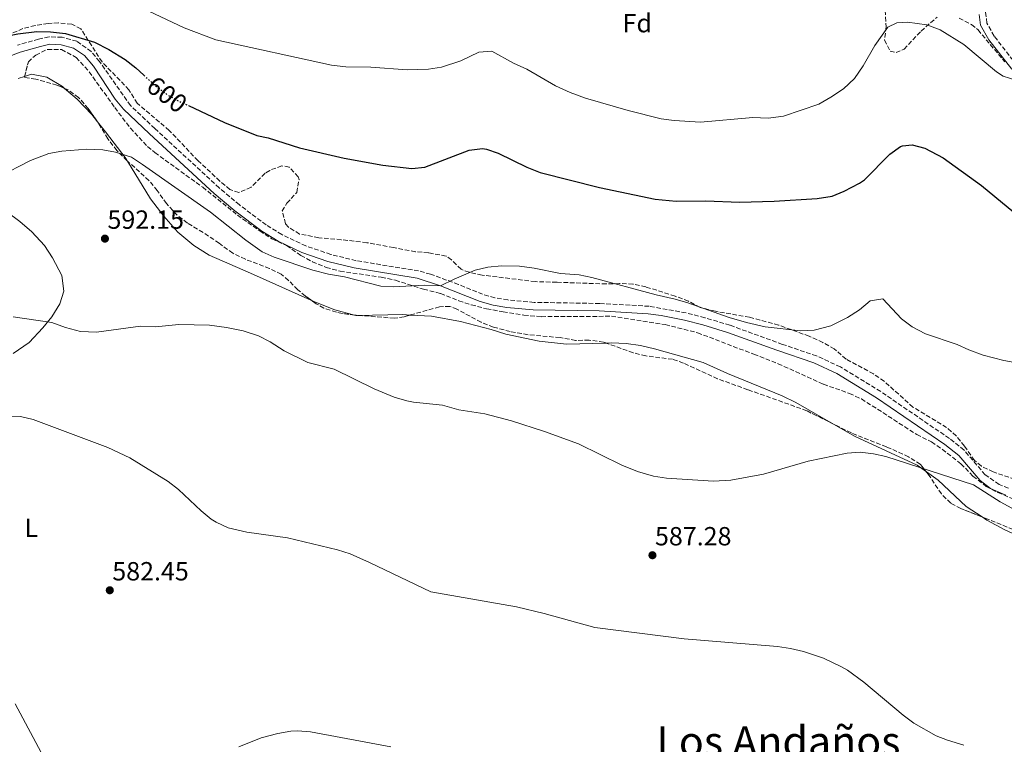
# Model space of a CAD drawing. Units: metres. Extents: x 556300 to 559733, y 4726348 to 4728690.
# Drawn here: x 556981 to 557357, y 4727466 to 4727742 of the extents above; entities that cross this region are included whole.
import ezdxf
from ezdxf.enums import TextEntityAlignment as Align

# ---------------------------------------------------------------- set-up
doc = ezdxf.new("R2010")
doc.units = ezdxf.units.M
doc.header["$MEASUREMENT"] = 0
doc.linetypes.add('DGN Style 3', pattern=[2.435890702152634, 1.739921930109024, -0.6959687720436097])
doc.linetypes.add('DGN Style 5', pattern=[1.217945351076317, 0.5219765790327072, -0.6959687720436097])
for name, color, linetype, lineweight in [('Acequia de obra', 4, 'Continuous', 0), ('Camino', 7, 'DGN Style 3', 0), ('Cota de curva de nivel directora', 7, 'Continuous', 0), ('Cota de punto acotado terreno', 7, 'Continuous', 0), ('Curva de nivel directora', 30, 'Continuous', 30), ('Curva de nivel directora no vista', 30, 'DGN Style 5', 30), ('Curva de nivel intermedia', 30, 'Continuous', 0), ('Etiqueta de uso rústico', 92, 'Continuous', 0), ('Etiqueta de zona arbolada', 92, 'Continuous', 0), ('Línea de cambio de uso (parcela vista)', 92, 'Continuous', 0), ('Margen derecho', 7, 'Continuous', 0), ('Punto acotado terreno (símbolo)', 7, 'Continuous', 0), ('Texto de Área (paraje) menor', 7, 'Continuous', 0), ('Zona arbolada', 92, 'DGN Style 3', 0)]:
    doc.layers.add(name, color=color, linetype=linetype, lineweight=lineweight)
doc.styles.add('Style-Arial', font='arial.ttf')

# ---------------------------------------------------------------- blocks, each defined once
blk = doc.blocks.new('5PATER')
at = {"layer": 'Acequia de obra', "linetype": 'Continuous', "lineweight": 0}
h = blk.add_hatch(color=51, dxfattribs=at)
edge = h.paths.add_edge_path()
edge.add_ellipse((0, 0), major_axis=(-0.1095731443231308, -0.1110710700762829), ratio=0.9994222409660317, start_angle=0, end_angle=360)

msp = doc.modelspace()

# ---------------------------------------------------------------- linework, layer by layer
at = {"layer": 'Camino', "color": 7, "linetype": 'DGN Style 3', "lineweight": 0}
for points in [[(557361.4200000013, 4727724.380000001, 604.9600000000064), (557352.6900000008, 4727735.550000001, 605.9700000000012), (557349.9300000003, 4727740.49, 606.4400000000024), (557349.3700000015, 4727745.2, 606.979999999996), (557350.5199999983, 4727749.660000001, 607.4799999999959), (557354.149999998, 4727757.640000001, 608.9199999999986), (557354.6099999985, 4727760.400000001, 609.3399999999967), (557355.1000000002, 4727766.290000001, 609.800000000003), (557355.3299999982, 4727776.240000002, 610.7599999999949), (557356.5699999988, 4727787.710000001, 611.779999999999), (557355.8899999993, 4727805.730000001, 613.75), (557354.5399999992, 4727815.580000001, 614.9100000000036), (557353.3299999977, 4727820.460000001, 615.5200000000042), (557350.6200000009, 4727828.830000001, 617.3399999999967), (557345.1200000001, 4727846.730000001, 619.3000000000028), (557342.6700000004, 4727865.910000001, 621.429999999993), (557340.5799999983, 4727885.700000001, 623.4499999999972), (557338.5300000008, 4727912.830000003, 625.9600000000065), (557337.9999999988, 4727920.490000002, 627.5399999999936), (557337.4899999971, 4727930.790000001, 628.8800000000048), (557337.5699999997, 4727950.66, 631.300000000003)], [(557358.0899999987, 4727563.210000001, 590.5599999999978), (557354.6199999996, 4727564.619999999, 590.6100000000007), (557349.2699999987, 4727568.27, 590.8600000000007), (557341.2100000009, 4727577.690000001, 591.5), (557335.6400000008, 4727582.120000001, 591.6499999999943), (557309.449999999, 4727600.010000002, 592.4600000000064), (557294.0799999976, 4727609.400000001, 593.4199999999983), (557285.0100000016, 4727613.61, 593.759999999995), (557272.0499999998, 4727618.010000002, 594.5000000000001), (557251.989999997, 4727625.32, 596.1300000000048), (557242.4099999992, 4727628.17, 596.1999999999972), (557235.260000001, 4727630.01, 595.7299999999959), (557221.1900000006, 4727632.540000002, 595.1499999999943), (557202.2899999977, 4727633.600000001, 594.4400000000023), (557177.3200000006, 4727634.030000002, 593.3899999999994), (557167.3500000017, 4727634.940000001, 593.2400000000054), (557162.3699999995, 4727635.77, 593.279999999999), (557157.7199999981, 4727637.110000002, 593.5000000000001), (557148.4899999968, 4727640.890000001, 594.2599999999948), (557137.8899999999, 4727644.730000001, 594.9199999999984), (557133.339999999, 4727646.020000001, 595.1699999999983), (557109.5299999999, 4727649.920000001, 596.3300000000017), (557099.8200000002, 4727652.310000001, 596.4400000000024), (557090.3299999974, 4727655.540000002, 596.4400000000024), (557081.1700000021, 4727659.850000001, 596.5200000000041), (557075.230000001, 4727663.560000002, 596.679999999993), (557065.0299999998, 4727671.180000001, 597.3999999999943), (557057.3399999985, 4727677.690000001, 597.8800000000048), (557032.7199999979, 4727700.330000001, 598.8800000000047), (557023.4899999988, 4727709.050000003, 599.7400000000052), (557011.7099999995, 4727725.840000001, 600.7100000000065), (557008.530000001, 4727729.689999999, 601.0800000000019), (557003.0799999972, 4727733.600000001, 601.6000000000058), (556997.4600000001, 4727735.11, 601.4600000000064), (556992.4899999968, 4727735.290000001, 600.9600000000065), (556988.4899999981, 4727734.41, 600.320000000007), (556980.4899999984, 4727732.090000001, 600.1199999999955)]]:
    msp.add_polyline3d(points, dxfattribs=at)
at = {"layer": 'Curva de nivel directora', "color": 30, "linetype": 'Continuous', "lineweight": 30, "flags": 128}
for points, elevation in [([(556896.3299999994, 4727734.180000001), (556902.1699999999, 4727731.460000004), (556908.3300000001, 4727729.460000002), (556919.3299999994, 4727727.300000001), (556924.8899999983, 4727724.820000002), (556935.3299999988, 4727721.380000002), (556940.2499999984, 4727721.100000001), (556945.2599999997, 4727722.050000003), (556950.0900000001, 4727723.61), (556959.5800000007, 4727727.560000001), (556969.8299999988, 4727733.150000002), (556975.4500000003, 4727735.369999999), (556980.609999999, 4727736.410000001), (556987.7699999984, 4727737.289999999), (556993.05, 4727737.210000001), (556998.7299999997, 4727736.490000002), (557009.7400000002, 4727733.199999999), (557015.279999999, 4727730.420000001), (557021.4500000003, 4727726.65), (557025.4899999994, 4727723.449999999), (557028.5800000007, 4727720.65)], 600.0000000000003), ([(557045.5799999991, 4727709.039999999), (557059.3300000001, 4727702.57), (557071.6900000006, 4727697.690000001), (557076.0099999988, 4727696.730000002), (557087.9299999991, 4727692.970000001), (557104.8899999997, 4727689.050000002), (557119.690000001, 4727686.330000003), (557130.7300000006, 4727685.050000001), (557135.6599999992, 4727685.580000001), (557152.6100000007, 4727692.010000002), (557157.6100000008, 4727692.65), (557159.209999999, 4727692.410000001), (557163.6500000003, 4727690.890000002), (557174.5699999991, 4727685.609999999), (557179.6499999998, 4727683.530000002), (557202.2400000007, 4727677.830000001), (557223.4900000006, 4727673.37), (557231.4500000001, 4727672.570000002), (557242.769999999, 4727672.730000001), (557255.6500000004, 4727672.25), (557268.8099999989, 4727672.580000001), (557285.1700000004, 4727673.689999999), (557290.9299999982, 4727674.49), (557295.5399999993, 4727676.400000001), (557301.3499999987, 4727679.49), (557303.2100000005, 4727680.810000001), (557312.9299999991, 4727690.570000002), (557317.0199999994, 4727693.430000001), (557317.7699999983, 4727693.770000001), (557321.4499999996, 4727694.09), (557326.2699999987, 4727692.800000001), (557333.209999999, 4727689.130000004), (557347.8499999995, 4727678.650000001), (557365.2500000002, 4727664.17)], 600.0000000000001)]:
    msp.add_lwpolyline(points, dxfattribs=dict(at, elevation=elevation))
at = {"layer": 'Curva de nivel directora no vista', "color": 30, "linetype": 'DGN Style 5', "lineweight": 30, "elevation": 600.0000000000005, "flags": 128}
msp.add_lwpolyline([(557028.5800000007, 4727720.65), (557033.3700000006, 4727716.310000002), (557037.3699999994, 4727713.310000001), (557042.1599999992, 4727710.65), (557045.5799999991, 4727709.039999999)], dxfattribs=at)
at = {"layer": 'Curva de nivel intermedia', "color": 30, "linetype": 'Continuous', "lineweight": 0, "flags": 128}
for points, elevation in [([(557030.4900000016, 4727745.05), (557043.9299999997, 4727738.65), (557056.050000001, 4727734.17), (557100.0900000007, 4727724.490000002), (557105.5700000013, 4727723.850000001), (557115.0900000011, 4727723.689999999), (557128.9700000016, 4727722.649999999), (557137.0499999993, 4727722.890000001), (557141.9900000015, 4727723.670000001), (557149.4200000011, 4727726.16), (557156.2499999997, 4727729.369999998), (557161.2400000008, 4727729.810000001), (557169.4500000007, 4727725.210000001), (557174.6100000016, 4727722.890000001), (557185.5300000005, 4727716.649999999), (557191.0900000016, 4727714.090000001), (557196.8899999997, 4727711.929999999), (557213.1900000009, 4727707.139999999), (557225.7600000015, 4727704.019999999), (557230.7200000014, 4727703.359999999), (557240.7300000006, 4727702.800000001), (557260.730000001, 4727704.570000002), (557266.490000001, 4727704.249999999), (557272.3700000017, 4727704.970000001), (557285.8200000008, 4727709.570000002), (557290.4100000019, 4727712.210000001), (557295.2100000008, 4727715.480000001), (557299.4600000001, 4727719.34), (557302.7700000004, 4727724.180000001), (557307.2100000015, 4727731.930000001), (557312.1700000013, 4727738.970000001), (557315.5300000008, 4727740.649999999), (557319.6900000006, 4727740.81), (557327.0100000007, 4727739.849999999), (557332.0900000012, 4727737.929999999), (557341.1300000004, 4727732.41), (557353.6100000016, 4727721.930000001), (557356.1300000007, 4727720.329999999)], 605.0000000000001), ([(557356.1300000007, 4727720.329999999), (557360.9200000007, 4727718.749999999)], 605.0000000000001), ([(556972.9400000002, 4727681.789999997), (556985.4500000007, 4727688.17), (556992.3700000006, 4727690.810000001), (556997.2900000003, 4727691.699999998), (557006.8500000001, 4727692.409999999), (557012.9299999998, 4727692.250000001), (557017.8300000017, 4727691.300000001), (557023.8399999997, 4727689.4), (557028.0700000009, 4727686.619999998), (557054.0100000004, 4727668.41), (557067.4800000016, 4727657.750000001), (557073.6500000008, 4727653.289999999), (557078.2199999995, 4727651.250000001), (557093.0000000007, 4727646.250000001), (557099.010000001, 4727644.730000001), (557105.130000001, 4727643.77), (557118.930000001, 4727640.249999999), (557123.9199999999, 4727639.960000001), (557135.4500000012, 4727640.570000002), (557141.7200000009, 4727640.350000001), (557146.8500000007, 4727642.890000001), (557154.8900000006, 4727646.250000001), (557159.7300000021, 4727647.5), (557164.8700000007, 4727647.989999999), (557171.7300000004, 4727647.849999999), (557177.3699999999, 4727647.130000001), (557187.37, 4727645.05), (557194.4900000013, 4727644.489999999), (557199.3799999997, 4727643.45), (557223.8900000006, 4727636.9), (557231.1300000004, 4727635.289999999), (557235.9299999994, 4727633.890000001), (557251.6500000015, 4727628.250000001), (557258.29, 4727626.330000001), (557265.3700000012, 4727624.649999999), (557279.0500000005, 4727623.13), (557284.0900000008, 4727623.369999999), (557290.4100000019, 4727625.13), (557296.8499999992, 4727628.250000001), (557301.3700000009, 4727631.13), (557305.4099999999, 4727634.569999999), (557310.2500000015, 4727635.369999999), (557317.3700000005, 4727627.77), (557321.4100000015, 4727624.649999999), (557326.49, 4727622.01), (557338.5300000008, 4727618.009999999), (557343.0700000006, 4727615.91), (557348.54, 4727613.939999999), (557356.41, 4727611.849999999), (557373.8500000011, 4727608.65)], 595.0000000000001), ([(556978.7699999996, 4727628.49), (556993.5700000009, 4727626.330000001), (556998.6900000017, 4727624.41), (557004.4500000018, 4727622.890000001), (557010.6100000021, 4727622.649999999), (557027.3400000001, 4727624.909999999), (557033.0900000011, 4727624.649999999), (557041.8900000011, 4727625.609999998), (557053.6100000001, 4727625.369999999), (557060.1300000001, 4727624.489999998), (557066.4900000015, 4727623.21), (557072.2900000018, 4727621.289999999), (557076.7300000008, 4727618.99), (557082.0900000008, 4727615.529999998), (557091.0600000005, 4727611.119999998), (557101.1700000003, 4727608.599999999), (557116.4099999998, 4727601.050000001), (557124.0099999993, 4727597.930000001), (557128.8000000016, 4727596.470000001), (557131.3699999999, 4727596.010000001), (557142.4100000015, 4727594.890000001), (557148.6900000002, 4727593.050000001), (557158.5700000019, 4727591.52), (557168.6900000006, 4727588.890000002), (557181.2700000004, 4727584.83), (557194.2499999999, 4727580.119999998), (557210.8100000004, 4727572.009999999), (557216.8099999996, 4727569.529999998), (557222.8899999993, 4727567.769999999), (557227.8400000002, 4727567.039999999)], 590.0000000000001), ([(556974.1699999997, 4727590.809999999), (556981.53, 4727590.489999999), (556986.4000000005, 4727589.369999999), (557014.8099999996, 4727578.649999999), (557023.2499999997, 4727574.73), (557037.8099999996, 4727565.769999999), (557041.7500000002, 4727562.699999999), (557050.4500000018, 4727554.57), (557054.3099999997, 4727551.419999998), (557056.1700000016, 4727550.17), (557060.7000000001, 4727548.019999999), (557067.8200000013, 4727546.34), (557083.3300000012, 4727544.25), (557102.450000001, 4727539.61), (557107.2300000021, 4727538.140000001), (557114.6300000006, 4727534.880000001), (557137.9200000011, 4727523.689999999), (557170.5900000005, 4727517.980000001), (557181.1699999997, 4727515.369999999), (557200.4900000006, 4727510.01), (557234.5700000003, 4727505.77), (557270.17, 4727502.81), (557275.100000001, 4727502.05), (557279.9700000014, 4727500.859999998), (557287.6400000004, 4727498.349999999)], 585), ([(557227.8400000002, 4727567.039999999), (557245.6700000003, 4727565.909999999), (557252.2999999998, 4727566.169999998), (557264.7200000007, 4727568.490000002), (557281.7700000008, 4727573.529999999), (557296.6900000006, 4727576.570000002), (557301.6600000015, 4727576.910000001), (557306.6799999997, 4727576.32), (557311.4500000017, 4727575.21), (557344.8499999997, 4727564.409999999), (557354.9700000007, 4727557.930000001), (557359.3800000006, 4727555.569999999)], 590.0000000000001), ([(557287.6400000004, 4727498.349999999), (557294.2600000009, 4727495.239999999), (557296.7300000007, 4727493.769999999), (557303.0099999993, 4727489.210000001), (557318.0499999999, 4727476.569999999), (557322.070000001, 4727473.609999999), (557330.6000000006, 4727468.8), (557334.8499999995, 4727467.05), (557341.1700000007, 4727465.13)], 585), ([(556990.3299999998, 4727460.739999999), (556979.600000001, 4727480.890000001)], 585), ([(557064.8200000017, 4727464.600000001), (557073.3300000011, 4727467.930000001), (557079.6499999999, 4727469.609999998), (557084.600000001, 4727470.519999999), (557087.2100000016, 4727470.65), (557092.1700000014, 4727470.289999999), (557122.7700000011, 4727464.49)], 580.0000000000001)]:
    msp.add_lwpolyline(points, dxfattribs=dict(at, elevation=elevation))
at = {"layer": 'Línea de cambio de uso (parcela vista)', "color": 92, "linetype": 'Continuous', "lineweight": 0, "extrusion": (-0.0167669027096702, -0.07406247390949865, 0.9971126420479931), "elevation": -358889.6737773439, "flags": 128}
msp.add_lwpolyline([(-500523.9164299715, 4720334.281010167), (-500514.7251168167, 4720332.785026895), (-500506.9056259736, 4720332.536135311)], dxfattribs=at)
at = {"layer": 'Línea de cambio de uso (parcela vista)', "color": 92, "linetype": 'Continuous', "lineweight": 0, "extrusion": (-0.009159558438402911, -0.0450796629181218, 0.9989414029263189), "elevation": -217630.4874915662, "flags": 128}
msp.add_lwpolyline([(-395399.9197129562, 4738896.92720005), (-395399.4778077108, 4738896.903287422), (-395398.7924517709, 4738897.055458692)], dxfattribs=at)
at = {"layer": 'Línea de cambio de uso (parcela vista)', "color": 92, "linetype": 'Continuous', "lineweight": 0, "extrusion": (-0.00584002591975966, -0.2202513457179949, 0.9754256705698642), "elevation": -1043941.824606095, "flags": 128}
msp.add_lwpolyline([(431603.972392535, 4624365.039034688), (431621.2562643547, 4624365.824224974), (431624.0455616774, 4624365.730728327)], dxfattribs=at)
at = {"layer": 'Línea de cambio de uso (parcela vista)', "color": 92, "linetype": 'Continuous', "lineweight": 0}
for points in [[(556980.7300000004, 4727719.369999999, 597.5599999999977), (556983.1336000003, 4727720.171200001, 597.5504999999976)], [(556983.1336000003, 4727720.171200001, 597.5504999999976), (556985.7699999996, 4727721.050000001, 597.5399999999936), (556991.6100000005, 4727719.930000001, 597.3399999999965), (556997.5700000003, 4727716.33, 597.0599999999977), (556998.3770000003, 4727715.6317, 597.0142000000051)], [(556998.3770000003, 4727715.6317, 597.0142000000051), (557003.2100000001, 4727711.449999999, 596.7400000000052), (557008.7300000004, 4727705.689999999, 596.6199999999953), (557010.9250999996, 4727702.908399999, 596.5362000000023)], [(557010.9250999996, 4727702.908399999, 596.5362000000023), (557013.9699999997, 4727699.050000001, 596.4199999999983), (557021.8499999996, 4727688.730000001, 595.5399999999936), (557022.3919000002, 4727687.846200001, 595.4842000000062)], [(557022.3919000002, 4727687.846200001, 595.4842000000062), (557031.1699999999, 4727673.529999999, 594.5800000000017), (557036.1699999999, 4727666.890000001, 594), (557041.5300000003, 4727660.810000001, 593.820000000007), (557047.6900000004, 4727655.689999999, 593.6199999999953), (557053.4500000002, 4727652.01, 593.6199999999953), (557069.29, 4727645.210000001, 593.320000000007), (557092.25, 4727634.810000001, 593.0800000000017), (557092.7348999997, 4727634.6143, 593.0736000000034)], [(556978.7300000004, 4727614.57, 588.7400000000052), (556984.8899999997, 4727618.730000001, 588.8600000000006), (556990.0899999999, 4727624.33, 589.7400000000052), (556993.4900000002, 4727628.57, 590.6399999999994), (556996.5300000003, 4727633.529999999, 591.6399999999994), (556998.0499999998, 4727638.33, 592.5599999999977), (556997.3300000001, 4727644.33, 593.3600000000006), (556993.7699999996, 4727651.050000001, 593.4199999999983), (556990.7699999996, 4727655.689999999, 594.2599999999948), (556985.9299999997, 4727660.970000001, 594.9400000000023), (556981.3700000001, 4727664.810000001, 595.3800000000047), (556976.3300000001, 4727668.57, 595.6600000000036)], [(557130.1558999997, 4727629.2049, 593.0994000000064), (557138.1699999999, 4727628.730000001, 593.0399999999936), (557149.25, 4727626.730000001, 593.0200000000041), (557160.9699999997, 4727623.689999999, 593), (557166.5700000003, 4727621.930000001, 592.9600000000064), (557179.2100000001, 4727619.210000001, 593.0399999999936), (557189.6500000004, 4727618.09, 593.320000000007), (557204.8483999996, 4727618.5132, 593.4257999999973)], [(557204.8483999996, 4727618.5132, 593.4257999999973), (557206.8899999997, 4727618.57, 593.4400000000023), (557212.3700000001, 4727618.33, 593.5200000000041), (557217.9299999997, 4727617.609999999, 593.4600000000064), (557223.2100000001, 4727616.33, 593.4400000000023), (557241.8099999996, 4727611.130000001, 593.3600000000006)], [(557241.8099999996, 4727611.130000001, 593.3600000000006), (557251.0099999999, 4727606.890000001, 593.0800000000017), (557271.8499999996, 4727598.33, 592.5200000000041), (557277.0899999999, 4727595.850000001, 592.3399999999965), (557291.4472000003, 4727587.6314, 591.7945999999939)], [(557291.4472000003, 4727587.6314, 591.7945999999939), (557299.7300000004, 4727582.890000001, 591.4799999999959), (557323.3300000001, 4727571.930000001, 590.1600000000036), (557326.8524000002, 4727569.381100001, 590.0626000000047)], [(557326.8524000002, 4727569.381100001, 590.0626000000047), (557331.29, 4727566.17, 589.9400000000023), (557342.0499999998, 4727556.25, 589.6000000000058), (557348.0707, 4727552.1953, 589.4156999999977)], [(557348.0707, 4727552.1953, 589.4156999999977), (557349.8899999997, 4727550.970000001, 589.3600000000006), (557356.7300000004, 4727547.289999999, 589.320000000007), (557368.0099999999, 4727542.09, 589.2200000000012), (557381.9299999997, 4727534.57, 588.9600000000064), (557389.4100000003, 4727530.09, 588.820000000007), (557397.3300000001, 4727526.970000001, 588.8000000000029), (557412.0099999999, 4727522.730000001, 588.679999999993), (557417.1299999999, 4727521.449999999, 588.6600000000036), (557423.5700000003, 4727519.689999999, 589.320000000007), (557442.1299999999, 4727515.289999999, 589.8800000000047), (557447.2100000001, 4727513.850000001, 589.8999999999943), (557467.25, 4727507.039999999, 589.8000000000029), (557474.3700000001, 4727505.279999999, 590.679999999993), (557482.7699999996, 4727502.24, 590.9199999999983), (557491.6900000004, 4727498.480000001, 590.779999999999), (557500.4500000002, 4727494, 590.4799999999959), (557508.6500000004, 4727488.880000001, 590.3800000000047), (557536.4100000003, 4727466.960000001, 589.5599999999977), (557542.6900000004, 4727463.199999999, 589.4799999999959)]]:
    msp.add_polyline3d(points, dxfattribs=at)
at = {"layer": 'Margen derecho', "color": 7, "linetype": 'Continuous', "lineweight": 0}
for points in [[(557346.9299999984, 4727743.760000001, 606.8800000000047), (557347.5399999986, 4727739.680000001, 606.4400000000024), (557350.6200000009, 4727734.180000001, 605.9700000000012), (557359.3699999994, 4727722.970000001, 604.9600000000064)], [(556967.8799999976, 4727724.180000001, 600.6799999999931), (556981.3999999982, 4727729.380000002, 600.1199999999955), (556989.19, 4727731.640000002, 600.320000000007), (556992.7500000006, 4727732.420000001, 600.9600000000065), (556997.030000001, 4727732.27, 601.4600000000064), (557001.8399999988, 4727730.970000001, 601.6000000000058), (557005.9800000007, 4727728.180000001, 601.1499999999943), (557009.4299999995, 4727724.11, 600.7100000000065), (557017.6799999997, 4727711.529999999, 600.0099999999949), (557020.82, 4727707.680000001, 599.779999999999), (557030.7699999989, 4727698.240000002, 598.8800000000047), (557055.4499999997, 4727675.540000003, 597.8800000000048), (557063.2500000005, 4727668.939999999, 597.3999999999943), (557073.6099999984, 4727661.199999999, 596.679999999993), (557079.7999999997, 4727657.340000002, 596.5200000000041), (557088.8299999976, 4727653.050000003, 596.4400000000024), (557098.7199999985, 4727649.640000002, 596.4400000000024), (557108.7199999985, 4727647.170000002, 596.3399999999966), (557132.7100000009, 4727643.230000001, 595.1699999999983), (557141.7199999987, 4727640.350000001, 594.6300000000047), (557156.7800000015, 4727634.410000001, 593.5000000000001), (557161.7300000002, 4727632.980000001, 593.279999999999), (557166.9800000007, 4727632.100000001, 593.2400000000054), (557176.9400000006, 4727631.180000001, 593.3800000000048), (557202.1900000017, 4727630.74, 594.4400000000023), (557220.8500000008, 4727629.690000001, 595.1499999999943), (557225.8099999984, 4727629.03, 595.3500000000058), (557234.6499999987, 4727627.210000001, 595.7299999999959), (557241.6400000004, 4727625.410000003, 596.1999999999972), (557251.1000000017, 4727622.600000001, 596.1300000000048), (557269.8299999981, 4727615.77, 594.5800000000017), (557283.9499999977, 4727610.95, 593.759999999995), (557292.7199999986, 4727606.880000004, 593.4199999999983), (557307.8999999977, 4727597.61, 592.4600000000064), (557333.9399999998, 4727579.820000002, 591.6499999999943), (557339.2100000003, 4727575.619999999, 591.5), (557347.3399999997, 4727566.119999999, 590.8600000000007), (557351.3399999985, 4727563.11, 590.6799999999931), (557357.1099999996, 4727560.520000001, 590.5599999999978)]]:
    msp.add_polyline3d(points, dxfattribs=at)
at = {"layer": 'Zona arbolada', "color": 92, "linetype": 'DGN Style 3', "lineweight": 0, "extrusion": (-0.01131518126074362, -0.09811501030780397, 0.9951107533462474), "elevation": -469561.7079109162, "flags": 128}
msp.add_lwpolyline([(11814.6801218444, 4737111.01371689), (11813.77642708702, 4737110.977266849), (11813.54603292292, 4737110.982329355)], dxfattribs=at)
at = {"layer": 'Zona arbolada', "color": 92, "linetype": 'DGN Style 3', "lineweight": 0}
for points in [[(557310.7699999996, 4727752.65, 609.3800000000047), (557311.4900000002, 4727739.130000001, 607.3800000000047), (557310.9299999997, 4727734.09, 606.5800000000017), (557313.0099999999, 4727729.850000001, 605.779999999999), (557315.29, 4727729.289999999, 605.6600000000036), (557318.3700000001, 4727730.57, 605.8399999999965), (557324.8099999996, 4727737.449999999, 607.4199999999983), (557330.9299999997, 4727742.810000001, 608.779999999999)], [(557310.7699999996, 4727752.65, 609.3800000000047), (557311.4900000002, 4727739.130000001, 607.3800000000047), (557310.9299999997, 4727734.09, 606.5800000000017), (557313.0099999999, 4727729.850000001, 605.779999999999), (557315.29, 4727729.289999999, 605.6600000000036), (557318.3700000001, 4727730.57, 605.8399999999965), (557324.8099999996, 4727737.449999999, 607.4199999999983), (557330.9299999997, 4727742.810000001, 608.779999999999)], [(557339.3700000001, 4727742.41, 610), (557344.0499999998, 4727739.980000001, 610.4499999999971), (557346.5300000003, 4727737.930000001, 610.1999999999971), (557356.7699999996, 4727725.689999999, 606.9400000000023)], [(557339.3700000001, 4727742.41, 610), (557344.0499999998, 4727739.980000001, 610.4499999999971), (557346.5300000003, 4727737.930000001, 610.1999999999971), (557356.7699999996, 4727725.689999999, 606.9400000000023)], [(557360.6100000005, 4727566.57, 594.6199999999953), (557352.29, 4727569.369999999, 594.2200000000012), (557347.8200000003, 4727571.619999999, 593.929999999993), (557345.2100000001, 4727573.77, 593.7400000000052), (557341.3700000001, 4727579.210000001, 593.6999999999971), (557338.2000000002, 4727583.09, 594.3000000000029), (557334.5700000003, 4727586.33, 594.8999999999943), (557321.7300000004, 4727594.09, 595.5), (557310.7699999996, 4727603.930000001, 595.8999999999943), (557306.6699999999, 4727606.77, 596.0500000000029), (557296.25, 4727612.41, 596.1600000000036), (557291.7699999996, 4727616.25, 597.5599999999977), (557287.4100000003, 4727618.730000001, 597.8000000000029), (557282.1699999999, 4727621.130000001, 598), (557270.5300000003, 4727625.369999999, 598.6000000000058), (557259.4600000001, 4727628.350000001, 598.8500000000058), (557246.4199999999, 4727630.609999999, 598.9700000000012), (557240.5700000003, 4727632.09, 598.9600000000064), (557236.1600000003, 4727634.460000001, 599.0399999999936), (557231.0499999998, 4727636.41, 599.3999999999943), (557219.9299999997, 4727639.930000001, 599.8000000000029), (557215.0300000003, 4727640.949999999, 599.7100000000064), (557209.8700000001, 4727641.210000001, 599.279999999999), (557204.8700000001, 4727641.050000001, 598.8800000000047), (557185.9699999997, 4727641.689999999, 598.2599999999948), (557177.7699999996, 4727641.930000001, 598.3399999999965), (557157.4900000002, 4727644.41, 598.1600000000036), (557152.6200000001, 4727645.52, 598.2400000000052), (557149.4900000002, 4727646.65, 598.3800000000047), (557145.8899999997, 4727650.220000001, 598.6999999999971), (557143.7699999996, 4727651.689999999, 598.8600000000006), (557137.0899999999, 4727652.890000001, 598.6999999999971), (557132.1500000004, 4727653.34, 599.3500000000058), (557123.7699999996, 4727654.890000001, 600.4600000000064), (557113.5999999996, 4727656.779999999, 601.0200000000041), (557103.8499999996, 4727657.930000001, 600.8399999999965), (557095.25, 4727658.65, 600.1199999999953), (557087.9699999997, 4727660.09, 600), (557083.7599999999, 4727662.67, 599.8500000000058), (557082.5700000003, 4727664.01, 599.8399999999965), (557081.3600000005, 4727668.880000001, 600.6100000000006), (557083.1299999999, 4727671.850000001, 601.279999999999), (557086.8499999996, 4727675.930000001, 602.1199999999953), (557087.7400000002, 4727680.939999999, 602.3800000000047), (557087.4100000003, 4727681.930000001, 602.3800000000047), (557084.0199999996, 4727685.600000001, 602.1600000000036), (557081.2100000001, 4727686.09, 601.8399999999965), (557076.5700000003, 4727684.369999999, 601.570000000007), (557074.8099999996, 4727683.289999999, 601.5), (557069.4900000002, 4727677.930000001, 601.3000000000029), (557064.8499999996, 4727675.949999999, 601.2400000000052), (557061.4100000003, 4727677.050000001, 601.1999999999971), (557057.5199999996, 4727680.289999999, 601.2100000000064), (557049.25, 4727688.01, 601.2200000000012), (557038.25, 4727699.609999999, 601.8800000000047), (557026.0899999999, 4727709.930000001, 601.5200000000041), (557022.9299999997, 4727715.130000001, 601.5200000000041), (557012.6500000004, 4727725.689999999, 601.9600000000064), (557004.5700000003, 4727738.33, 602.8000000000029), (557001.0899999999, 4727740.09, 603.0200000000041), (556996.0800000001, 4727740.630000001, 603.1300000000047), (556992.0899999999, 4727740.41, 603.1399999999994), (556987.1799999997, 4727739.609999999, 603.0500000000029), (556982.4900000002, 4727738.41, 602.9400000000023), (556977.0499999998, 4727736.09, 603.1600000000036)], [(557001.0899999999, 4727740.09, 603.0200000000041), (556996.0800000001, 4727740.630000001, 603.1300000000047), (556992.0899999999, 4727740.41, 603.1399999999994), (556987.1799999997, 4727739.609999999, 603.0500000000029), (556982.4900000002, 4727738.41, 602.9400000000023), (556977.0499999998, 4727736.09, 603.1600000000036)], [(557360.6100000005, 4727566.57, 594.6199999999953), (557352.29, 4727569.369999999, 594.2200000000012), (557347.8200000003, 4727571.619999999, 593.929999999993), (557345.2100000001, 4727573.77, 593.7400000000052), (557341.3700000001, 4727579.210000001, 593.6999999999971), (557338.2000000002, 4727583.09, 594.3000000000029), (557334.5700000003, 4727586.33, 594.8999999999943), (557321.7300000004, 4727594.09, 595.5), (557310.7699999996, 4727603.930000001, 595.8999999999943), (557306.6699999999, 4727606.77, 596.0500000000029), (557296.25, 4727612.41, 596.1600000000036), (557291.7699999996, 4727616.25, 597.5599999999977), (557287.4100000003, 4727618.730000001, 597.8000000000029), (557282.1699999999, 4727621.130000001, 598), (557270.5300000003, 4727625.369999999, 598.6000000000058), (557259.4600000001, 4727628.350000001, 598.8500000000058), (557246.4199999999, 4727630.609999999, 598.9700000000012), (557240.5700000003, 4727632.09, 598.9600000000064), (557236.1600000003, 4727634.460000001, 599.0399999999936), (557231.0499999998, 4727636.41, 599.3999999999943), (557219.9299999997, 4727639.930000001, 599.8000000000029), (557215.0300000003, 4727640.949999999, 599.7100000000064), (557209.8700000001, 4727641.210000001, 599.279999999999), (557204.8700000001, 4727641.050000001, 598.8800000000047), (557185.9699999997, 4727641.689999999, 598.2599999999948), (557177.7699999996, 4727641.930000001, 598.3399999999965), (557157.4900000002, 4727644.41, 598.1600000000036), (557152.6200000001, 4727645.52, 598.2400000000052), (557149.4900000002, 4727646.65, 598.3800000000047), (557145.8899999997, 4727650.220000001, 598.6999999999971), (557143.7699999996, 4727651.689999999, 598.8600000000006), (557137.0899999999, 4727652.890000001, 598.6999999999971), (557132.1500000004, 4727653.34, 599.3500000000058), (557123.7699999996, 4727654.890000001, 600.4600000000064), (557113.5999999996, 4727656.779999999, 601.0200000000041), (557103.8499999996, 4727657.930000001, 600.8399999999965), (557095.25, 4727658.65, 600.1199999999953), (557087.9699999997, 4727660.09, 600), (557083.7599999999, 4727662.67, 599.8500000000058), (557082.5700000003, 4727664.01, 599.8399999999965), (557081.3600000005, 4727668.880000001, 600.6100000000006), (557083.1299999999, 4727671.850000001, 601.279999999999), (557086.8499999996, 4727675.930000001, 602.1199999999953), (557087.7400000002, 4727680.939999999, 602.3800000000047), (557087.4100000003, 4727681.930000001, 602.3800000000047), (557084.0199999996, 4727685.600000001, 602.1600000000036), (557081.2100000001, 4727686.09, 601.8399999999965), (557076.5700000003, 4727684.369999999, 601.570000000007), (557074.8099999996, 4727683.289999999, 601.5), (557069.4900000002, 4727677.930000001, 601.3000000000029), (557064.8499999996, 4727675.949999999, 601.2400000000052), (557061.4100000003, 4727677.050000001, 601.1999999999971), (557057.5199999996, 4727680.289999999, 601.2100000000064), (557049.25, 4727688.01, 601.2200000000012), (557038.25, 4727699.609999999, 601.8800000000047), (557026.0899999999, 4727709.930000001, 601.5200000000041), (557022.9299999997, 4727715.130000001, 601.5200000000041), (557012.6500000004, 4727725.689999999, 601.9600000000064), (557004.5700000003, 4727738.33, 602.8000000000029), (557001.0899999999, 4727740.09, 603.0200000000041)], [(557359.8899999997, 4727547.449999999, 592.7400000000052), (557349.9199999999, 4727551.470000001, 592.3000000000029), (557339.9500000002, 4727555.380000001, 592.7599999999948), (557336.1299999999, 4727557.449999999, 593.0599999999977), (557332.5800000001, 4727560.980000001, 593.0399999999936), (557327.5700000003, 4727568.49, 593.1399999999994), (557324.5099999999, 4727572.289999999, 594.25), (557320.0800000001, 4727575.15, 594.6999999999971), (557311.6100000005, 4727578.970000001, 595.279999999999), (557298.25, 4727584.25, 596.1199999999953), (557281.25, 4727592.699999999, 596.8500000000058), (557258.8499999996, 4727600.730000001, 596.7400000000052), (557247.29, 4727604.890000001, 597.8999999999943), (557234.2999999998, 4727610.880000001, 597.7100000000064), (557230.1299999999, 4727612.33, 597.6000000000058), (557219.9299999997, 4727613.609999999, 597.2400000000052), (557215.0800000001, 4727614.800000001, 596.9900000000052), (557203.8099999996, 4727618.890000001, 596.6399999999994), (557198.3300000001, 4727619.609999999, 596.7400000000052), (557193.1699999999, 4727619.529999999, 596.7200000000012), (557187.2100000001, 4727620.57, 596.9199999999983), (557175.0499999998, 4727621.689999999, 597.679999999993), (557168.25, 4727622.890000001, 597.9600000000064), (557161.8499999996, 4727624.57, 598.1399999999994), (557157.2000000002, 4727626.42, 598.1600000000036), (557147.9500000002, 4727631.41, 597.6900000000023), (557145.2100000001, 4727632.49, 597.5200000000041), (557141.25, 4727632.33, 597.4400000000023), (557127.7599999999, 4727628.529999999, 596.6399999999994), (557124.1299999999, 4727628.01, 596.4400000000023), (557109.1699999999, 4727629.130000001, 596.3800000000047), (557104.2199999997, 4727629.810000001, 596.3899999999994), (557101.9699999997, 4727630.25, 596.4199999999983), (557097.25, 4727631.869999999, 596.6900000000023), (557094.25, 4727633.529999999, 596.8999999999943), (557090.1699999999, 4727636.449999999, 597.0899999999965), (557087.25, 4727638.810000001, 597.179999999993), (557083.7400000002, 4727642.4, 597.1399999999994), (557080.9699999997, 4727644.730000001, 597), (557076.4900000002, 4727646.949999999, 596.679999999993), (557067.2800000003, 4727650.460000001, 596.2200000000012), (557062.4900000002, 4727652.730000001, 596.2200000000012), (557057.29, 4727656.57, 596.2200000000012), (557051.1699999999, 4727660.730000001, 597.820000000007), (557045.2100000001, 4727664.25, 598.1000000000058), (557041.25, 4727667.289999999, 598.3899999999994), (557037.2699999996, 4727671.67, 598.8999999999943), (557033.7300000004, 4727676.65, 599.3800000000047), (557030.5499999998, 4727680.5, 599.679999999993), (557022.2100000001, 4727688.01, 600.3800000000047), (557018.3300000001, 4727691.930000001, 600.5800000000017), (557014.8099999996, 4727696.41, 600.5599999999977), (557011.3300000001, 4727702.33, 600.5200000000041), (557007.4100000003, 4727707.930000001, 601.6000000000058), (557003.7300000004, 4727712.17, 601.7599999999948), (556999.6200000001, 4727715.09, 601.529999999999), (556995.4900000002, 4727716.890000001, 601.3000000000029), (556987.3700000001, 4727719.130000001, 600.820000000007), (556983.0499999998, 4727719.850000001, 601.1000000000058), (556984.5700000003, 4727725.689999999, 601.2599999999948), (556987.3700000001, 4727728.33, 601.5800000000017), (556991.8899999997, 4727730.5, 601.5800000000017), (556997.1799999997, 4727730.42, 601.679999999993), (557002.8099999996, 4727727.380000001, 601.3399999999965), (557007.7699999996, 4727721.960000001, 600.8800000000047), (557017.5, 4727708.289999999, 600.0599999999977), (557023.4800000004, 4727700.51, 599.6499999999943), (557030, 4727693.480000001, 599.3300000000017), (557032.8099999996, 4727691.130000001, 599.1999999999971), (557051.04, 4727677.890000001, 598.2100000000064), (557064.2599999999, 4727667.33, 597.6499999999943), (557072.7699999996, 4727661.289999999, 597.2400000000052), (557077.4100000003, 4727658.25, 597.1600000000036), (557083.0099999999, 4727655.689999999, 597.1199999999953), (557088.4900000002, 4727651.930000001, 596.820000000007), (557092.8399999999, 4727649.49, 596.6000000000058), (557098.0599999996, 4727647.380000001, 596.5), (557103.4100000003, 4727645.930000001, 596.6199999999953), (557119.1100000005, 4727643.609999999, 597.5599999999977), (557124.4900000002, 4727642.439999999, 597.6499999999943), (557135.1699999999, 4727639.050000001, 597.1600000000036), (557141.6500000004, 4727637.449999999, 597.0200000000041), (557148.6500000004, 4727634.65, 597.3000000000029), (557153.4000000004, 4727633.100000001, 597.3999999999943), (557159.25, 4727631.57, 597.4900000000052), (557165.5300000003, 4727630.41, 597.5099999999948), (557173.4100000003, 4727629.130000001, 597.6000000000058), (557180.0899999999, 4727628.57, 597.6999999999971), (557206.8099999996, 4727628.730000001, 597.6000000000058), (557227.3300000001, 4727625.529999999, 596.7200000000012), (557239.6100000005, 4727622.449999999, 596.4900000000052), (557261.0899999999, 4727614.25, 596.1199999999953), (557270.3600000005, 4727610.630000001, 595.1300000000047), (557287.6500000004, 4727602.810000001, 594.4400000000023), (557297.5599999996, 4727599.33, 594.3500000000058), (557302.0800000001, 4727597.210000001, 594.4199999999983), (557310.29, 4727592.01, 594.779999999999), (557323.1699999999, 4727583.609999999, 594.6399999999994), (557328.7699999996, 4727580.810000001, 594.8399999999965), (557332.9199999999, 4727578.029999999, 594.8600000000006), (557340.0099999999, 4727572.49, 594.8399999999965), (557344.6100000005, 4727567.77, 594.3600000000006), (557349.6500000004, 4727563.850000001, 594.1399999999994), (557354.1100000005, 4727561.58, 593.9900000000052), (557372.1299999999, 4727553.77, 593.5200000000041)], [(556983.1336000003, 4727720.171200001, 601.1088000000018), (556984.5700000003, 4727725.689999999, 601.2599999999948), (556987.3700000001, 4727728.33, 601.5800000000017), (556991.8899999997, 4727730.5, 601.5800000000017), (556997.1799999997, 4727730.42, 601.679999999993), (557002.8099999996, 4727727.380000001, 601.3399999999965), (557007.7699999996, 4727721.960000001, 600.8800000000047), (557017.5, 4727708.289999999, 600.0599999999977), (557023.4800000004, 4727700.51, 599.6499999999943), (557030, 4727693.480000001, 599.3300000000017), (557032.8099999996, 4727691.130000001, 599.1999999999971), (557051.04, 4727677.890000001, 598.2100000000064), (557064.2599999999, 4727667.33, 597.6499999999943), (557072.7699999996, 4727661.289999999, 597.2400000000052), (557077.4100000003, 4727658.25, 597.1600000000036), (557083.0099999999, 4727655.689999999, 597.1199999999953), (557088.4900000002, 4727651.930000001, 596.820000000007), (557092.8399999999, 4727649.49, 596.6000000000058), (557098.0599999996, 4727647.380000001, 596.5), (557103.4100000003, 4727645.930000001, 596.6199999999953), (557119.1100000005, 4727643.609999999, 597.5599999999977), (557124.4900000002, 4727642.439999999, 597.6499999999943), (557135.1699999999, 4727639.050000001, 597.1600000000036), (557141.6500000004, 4727637.449999999, 597.0200000000041), (557148.6500000004, 4727634.65, 597.3000000000029)], [(556998.3770000003, 4727715.6317, 601.4608000000007), (556995.4900000002, 4727716.890000001, 601.3000000000029), (556987.3700000001, 4727719.130000001, 600.820000000007), (556983.0499999998, 4727719.850000001, 601.1000000000058), (556983.1336000003, 4727720.171200001, 601.1088000000018)], [(557010.9250999996, 4727702.908399999, 600.6315000000031), (557007.4100000003, 4727707.930000001, 601.6000000000058), (557003.7300000004, 4727712.17, 601.7599999999948), (556999.6200000001, 4727715.09, 601.529999999999), (556998.3770000003, 4727715.6317, 601.4608000000007)], [(557022.3919000002, 4727687.846200001, 600.3647000000057), (557022.2100000001, 4727688.01, 600.3800000000047), (557018.3300000001, 4727691.930000001, 600.5800000000017), (557014.8099999996, 4727696.41, 600.5599999999977), (557011.3300000001, 4727702.33, 600.5200000000041), (557010.9250999996, 4727702.908399999, 600.6315000000031)], [(557092.7348999997, 4727634.6143, 596.9706000000006), (557090.1699999999, 4727636.449999999, 597.0899999999965), (557087.25, 4727638.810000001, 597.179999999993), (557083.7400000002, 4727642.4, 597.1399999999994), (557080.9699999997, 4727644.730000001, 597), (557076.4900000002, 4727646.949999999, 596.679999999993), (557067.2800000003, 4727650.460000001, 596.2200000000012), (557062.4900000002, 4727652.730000001, 596.2200000000012), (557057.29, 4727656.57, 596.2200000000012), (557051.1699999999, 4727660.730000001, 597.820000000007), (557045.2100000001, 4727664.25, 598.1000000000058), (557041.25, 4727667.289999999, 598.3899999999994), (557037.2699999996, 4727671.67, 598.8999999999943), (557033.7300000004, 4727676.65, 599.3800000000047), (557030.5499999998, 4727680.5, 599.679999999993), (557022.3919000002, 4727687.846200001, 600.3647000000057)], [(557108.9417000003, 4727629.161400001, 596.3804999999993), (557104.2199999997, 4727629.810000001, 596.3899999999994), (557101.9699999997, 4727630.25, 596.4199999999983), (557097.25, 4727631.869999999, 596.6900000000023), (557094.25, 4727633.529999999, 596.8999999999943), (557092.7348999997, 4727634.6143, 596.9706000000006)], [(557148.6500000004, 4727634.65, 597.3000000000029), (557153.4000000004, 4727633.100000001, 597.3999999999943), (557159.25, 4727631.57, 597.4900000000052), (557165.5300000003, 4727630.41, 597.5099999999948), (557173.4100000003, 4727629.130000001, 597.6000000000058), (557180.0899999999, 4727628.57, 597.6999999999971), (557206.8099999996, 4727628.730000001, 597.6000000000058), (557227.3300000001, 4727625.529999999, 596.7200000000012), (557239.6100000005, 4727622.449999999, 596.4900000000052), (557261.0899999999, 4727614.25, 596.1199999999953), (557270.3600000005, 4727610.630000001, 595.1300000000047), (557287.6500000004, 4727602.810000001, 594.4400000000023), (557297.5599999996, 4727599.33, 594.3500000000058), (557302.0800000001, 4727597.210000001, 594.4199999999983), (557310.29, 4727592.01, 594.779999999999), (557323.1699999999, 4727583.609999999, 594.6399999999994), (557328.7699999996, 4727580.810000001, 594.8399999999965), (557332.9199999999, 4727578.029999999, 594.8600000000006), (557340.0099999999, 4727572.49, 594.8399999999965), (557344.6100000005, 4727567.77, 594.3600000000006)], [(557130.1558999997, 4727629.2049, 596.7820999999967), (557127.7599999999, 4727628.529999999, 596.6399999999994), (557124.1299999999, 4727628.01, 596.4400000000023), (557110.0719, 4727629.0625, 596.383600000001)], [(557204.8483999996, 4727618.5132, 596.672200000001), (557203.8099999996, 4727618.890000001, 596.6399999999994), (557198.3300000001, 4727619.609999999, 596.7400000000052), (557193.1699999999, 4727619.529999999, 596.7200000000012), (557187.2100000001, 4727620.57, 596.9199999999983), (557175.0499999998, 4727621.689999999, 597.679999999993), (557168.25, 4727622.890000001, 597.9600000000064), (557161.8499999996, 4727624.57, 598.1399999999994), (557157.2000000002, 4727626.42, 598.1600000000036), (557147.9500000002, 4727631.41, 597.6900000000023), (557145.2100000001, 4727632.49, 597.5200000000041), (557141.25, 4727632.33, 597.4400000000023), (557130.1558999997, 4727629.2049, 596.7820999999967)], [(557291.4472000003, 4727587.6314, 596.4121000000014), (557281.25, 4727592.699999999, 596.8500000000058), (557258.8499999996, 4727600.730000001, 596.7400000000052), (557247.29, 4727604.890000001, 597.8999999999943), (557234.2999999998, 4727610.880000001, 597.7100000000064), (557230.1299999999, 4727612.33, 597.6000000000058), (557219.9299999997, 4727613.609999999, 597.2400000000052), (557215.0800000001, 4727614.800000001, 596.9900000000052), (557204.8483999996, 4727618.5132, 596.672200000001)], [(557326.8524000002, 4727569.381100001, 593.4002999999939), (557324.5099999999, 4727572.289999999, 594.25), (557320.0800000001, 4727575.15, 594.6999999999971), (557311.6100000005, 4727578.970000001, 595.279999999999), (557298.25, 4727584.25, 596.1199999999953), (557291.4472000003, 4727587.6314, 596.4121000000014)], [(557348.0707, 4727552.1953, 592.3852999999945), (557339.9500000002, 4727555.380000001, 592.7599999999948), (557336.1299999999, 4727557.449999999, 593.0599999999977), (557332.5800000001, 4727560.980000001, 593.0399999999936), (557327.5700000003, 4727568.49, 593.1399999999994), (557326.8524000002, 4727569.381100001, 593.4002999999939)], [(557344.6100000005, 4727567.77, 594.3600000000006), (557349.6500000004, 4727563.850000001, 594.1399999999994), (557354.1100000005, 4727561.58, 593.9900000000052), (557372.1299999999, 4727553.77, 593.5200000000041)], [(557532.4500000002, 4727470.480000001, 591.0200000000041), (557522.3300000001, 4727478.24, 591.5200000000041), (557513.6900000004, 4727485.4, 591.9799999999959), (557505.4900000002, 4727493.600000001, 592.1999999999971), (557501.2800000003, 4727496.279999999, 592.3300000000017), (557488.5300000003, 4727500.800000001, 592.4600000000064), (557471.25, 4727508.560000001, 592.279999999999), (557465.5300000003, 4727511.84, 592.6399999999994), (557459.0499999998, 4727514.25, 592.8800000000047), (557439.5300000003, 4727519.930000001, 592.2400000000052), (557421.8899999997, 4727523.289999999, 591.6399999999994), (557411.6100000005, 4727525.449999999, 591.5399999999936), (557402.7300000004, 4727527.529999999, 591.5399999999936), (557397.4500000002, 4727529.449999999, 591.5399999999936), (557389.9900000002, 4727532.800000001, 592.0500000000029), (557382.0099999999, 4727536.65, 593.0399999999936), (557374.7699999996, 4727541.77, 593.5800000000017), (557370.2100000001, 4727543.83, 593.429999999993), (557359.8899999997, 4727547.449999999, 592.7400000000052), (557349.9199999999, 4727551.470000001, 592.3000000000029), (557348.0707, 4727552.1953, 592.3852999999945)]]:
    msp.add_polyline3d(points, dxfattribs=at)

# ---------------------------------------------------------------- block references
at = {"layer": 'Punto acotado terreno (símbolo)', "color": 7, "linetype": 'Continuous', "lineweight": 0, "xscale": 10, "yscale": 10, "zscale": 10}
for p in [(557013.769999998, 4727658.330000003, 592.1499999999943), (557222.449999999, 4727537.609999999, 587.279999999999), (557015.6099999998, 4727524.25, 582.4499999999977)]:
    msp.add_blockref('5PATER', p, dxfattribs=at)

# ---------------------------------------------------------------- texts
at = {"layer": 'Cota de curva de nivel directora', "color": 7, "linetype": 'Continuous', "lineweight": 0, "style": 'Style-Arial'}
msp.add_text('600', height=7.000000000000002, rotation=323.13468, dxfattribs=at).set_placement((557037.422033535, 4727713.267005882, 600), align=Align.MIDDLE_CENTER)
at = {"layer": 'Cota de punto acotado terreno', "color": 7, "linetype": 'Continuous', "lineweight": 0, "style": 'Style-Arial'}
for s, p in [('592.15', (557014.7299999996, 4727662.079999999, 592.1499999999943)), ('587.28', (557223.4100000005, 4727541.359999999, 587.279999999999)), ('582.45', (557016.5700000013, 4727528, 582.4499999999971))]:
    msp.add_text(s, height=7.000000000000002, dxfattribs=at).set_placement(p)
at = {"layer": 'Etiqueta de uso rústico', "color": 92, "linetype": 'Continuous', "lineweight": 0, "style": 'Style-Arial'}
msp.add_text('L', height=7.000000000000002, dxfattribs=at).set_placement((556985.671420381, 4727548.010010001, 583.6699999999983), align=Align.MIDDLE_CENTER)
at = {"layer": 'Etiqueta de zona arbolada', "color": 92, "linetype": 'Continuous', "lineweight": 0, "style": 'Style-Arial'}
msp.add_text('Fd', height=7.000000000000002, dxfattribs=at).set_placement((557216.6774413633, 4727740.490010001, 609.3300000000017), align=Align.MIDDLE_CENTER)
at = {"layer": 'Texto de Área (paraje) menor', "color": 7, "linetype": 'Continuous', "lineweight": 0, "style": 'Style-Arial'}
msp.add_text('Los Andaños', height=11.5, dxfattribs=at).set_placement((557270.4849920284, 4727466.61001, 583.320000000007), align=Align.MIDDLE_CENTER)

doc.saveas('drawing.dxf')
